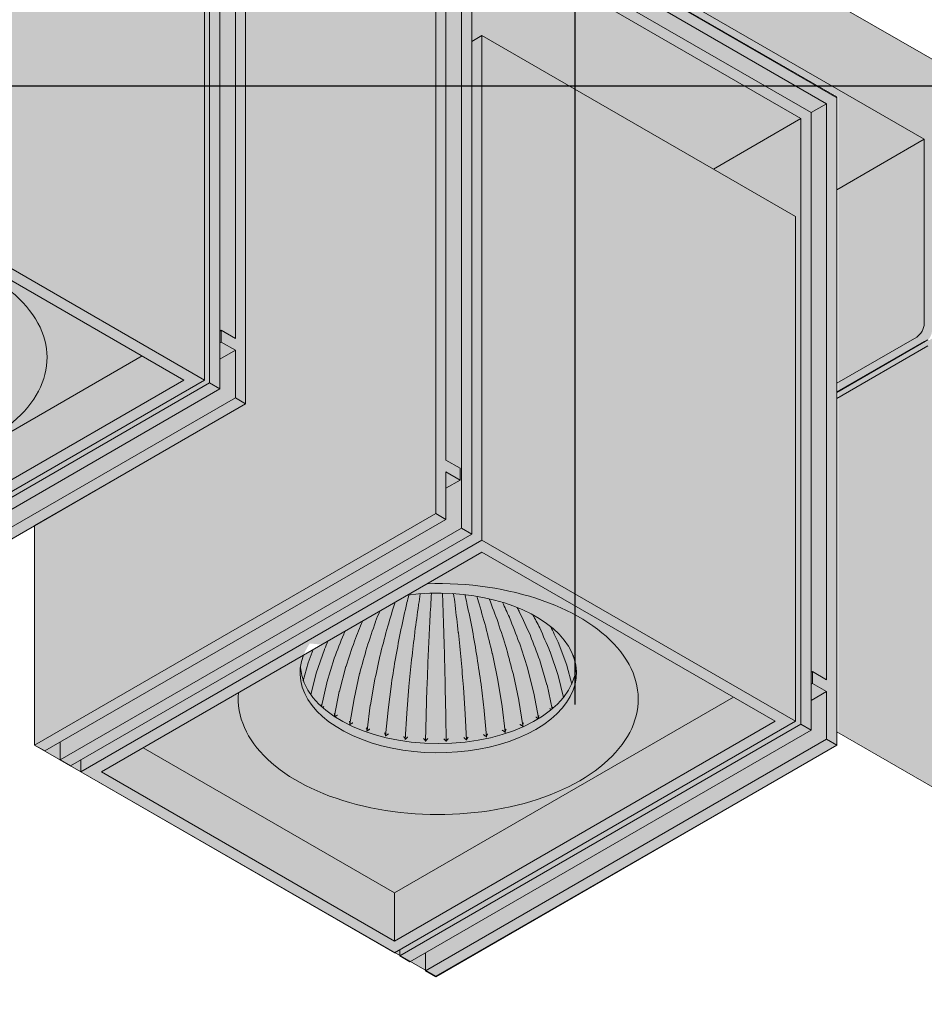
# Model space of a CAD drawing. Units: millimetres. Extents: x 15349 to 29349, y -22347 to -9347.
# Drawn here: x 28092 to 28216, y -19687 to -19551 of the extents above; entities that cross this region are included whole.
import ezdxf

# ---------------------------------------------------------------- set-up
doc = ezdxf.new("R2010")
doc.units = ezdxf.units.MM
doc.layers.add('Z-631_Modular', color=7, linetype='Continuous')

# ---------------------------------------------------------------- blocks, each defined once
blk = doc.blocks.new('Center_cross')
at = {"color": 1}
for p, q in [((0, 85), (0, -85)), ((85, 0), (-85, 0))]:
    blk.add_line(p, q, dxfattribs=at)
blk = doc.blocks.new('14246061     Rektor 2x LED 2700K medium Tre dim GI white struc - brushed alu_3D')
at = {"layer": 'Z-631_Modular'}
h = blk.add_hatch(color=256, dxfattribs=at)
h.set_gradient(color1=(192, 192, 192), tint=1, name='CYLINDER')
edge = h.paths.add_edge_path()
edge.add_line((-100.43, 90.43), (-155.93, 58.39))
edge.add_line((-155.93, 58.39), (-155.58, 46.96))
edge.add_line((-155.58, 46.96), (-154.52, 46.35))
edge.add_line((-154.52, 46.35), (-100.43, 77.58))
edge.add_line((-100.43, 77.58), (-45.28, 45.74))
edge.add_line((-45.28, 45.74), (-45.28, 15.64))
edge.add_line((-45.28, 15.64), (-19.15, 30.65))
edge.add_line((-19.15, 30.65), (36.21, -1.06))
edge.add_line((36.21, -1.06), (36.21, -41.72))
edge.add_line((36.21, -41.72), (48.04, -34.91))
edge.add_arc((46.98, -33.07), 2.12, 299.9454, 359.4764)
edge.add_line((49.1, -33.09), (49.37, -15.08))
edge.add_line((49.37, -15.08), (49.59, -15.21))
edge.add_line((49.59, -15.21), (50.01, -14.97))
edge.add_line((50.01, -14.97), (153.25, -74.42))
edge.add_line((153.25, -74.42), (153.25, -92.41))
edge.add_arc((150.42, -92.41), 2.83, -60.0001, 0, ccw=False)
edge.add_line((151.83, -94.86), (100.21, -124.58))
edge.add_arc((99.43, -123.23), 1.56, 281.0724, 299.936, ccw=False)
edge.add_arc((100.37, -124.61), 0.655, 193.1145, 293.2842)
edge.add_arc((101.38, -125.07), 0.762, 191.2702, 305.2442)
edge.add_line((101.82, -125.69), (153.75, -95.78))
edge.add_arc((152.71, -93.97), 2.09, 299.936, 360.192)
edge.add_line((154.8, -93.96), (155.93, -57.57))
edge.add_line((155.93, -57.57), (-100.43, 90.43))
h = blk.add_hatch(color=256, dxfattribs=at)
h.set_gradient(color1=(192, 192, 192), tint=1, name='CYLINDER')
h.paths.add_polyline_path([(-45.28, 45.85), (-100.43, 77.61), (-155.58, 45.85), (-155.58, -43.26), (-100.43, -75.02), (-45.28, -43.26)])
edge = h.paths.add_edge_path(flags=16)
edge.add_ellipse((-100.15, -33.36), major_axis=(-19, 0), ratio=0.575862, start_angle=183.9179, end_angle=282.6547, ccw=False)
edge.add_ellipse((-100.15, -32.14), major_axis=(18.97, 0), ratio=0.575862, start_angle=182.5112, end_angle=357.4888, ccw=False)
edge.add_ellipse((-100.15, -33.36), major_axis=(-19, 0), ratio=0.575862, start_angle=347.3453, end_angle=356.0821, ccw=False)
edge.add_line((-118.69, -30.97), (-104.31, -22.69))
h = blk.add_hatch(color=256, dxfattribs=at)
h.set_gradient(color1=(192, 192, 192), tint=1, name='CYLINDER')
h.paths.add_polyline_path([(36, -1.07), (-19.15, 30.69), (-45.28, 15.64), (-45.28, -43.26), (-74.31, -60.02), (-74.31, -90.19), (-19.15, -121.95), (36, -90.19)])
edge = h.paths.add_edge_path(flags=16)
edge.add_ellipse((-18.8, -80.27), major_axis=(-19, 0), ratio=0.57735, start_angle=543.9082, end_angle=642.9266, ccw=False)
edge.add_ellipse((-18.8, -79.04), major_axis=(18.97, 0), ratio=0.57735, start_angle=182.496, end_angle=357.504, ccw=False)
edge.add_ellipse((-18.8, -80.27), major_axis=(-19, 0), ratio=0.57735, start_angle=347.0734, end_angle=356.0918, ccw=False)
edge.add_line((-37.32, -77.81), (-23.05, -69.57))
h = blk.add_hatch(color=256, dxfattribs=at)
h.set_gradient(color1=(81, 81, 81), tint=1, name='CYLINDER')
h.paths.add_polyline_path([(99.21, -124.68, 0.32056), (100.21, -124.58), (151.83, -94.86, 0.268548), (153.25, -92.41), (153.25, -74.42), (50.01, -14.97), (49.37, -15.34), (49.3, -34.18), (36.21, -41.72), (36.21, -88.4)])
h = blk.add_hatch(color=256, dxfattribs=at)
h.set_gradient(color1=(243, 117, 27), color2=(49, 76, 252), tint=1, name='INVSPHERICAL')
edge = h.paths.add_edge_path()
edge.add_ellipse((-18.87, -79.06), major_axis=(18.97, 0), ratio=0.575862, start_angle=182.5112, end_angle=357.4888)
edge.add_ellipse((-18.87, -80.29), major_axis=(-19, 0), ratio=0.575862, start_angle=543.9179, end_angle=642.6547)
edge.add_line((-23.04, -69.61), (-37.41, -77.89))
edge.add_ellipse((-18.87, -80.29), major_axis=(-19, 0), ratio=0.575862, start_angle=347.3453, end_angle=356.0821)
at = {"layer": 'Z-631_Modular', "color": 252, "lineweight": 18, "true_color": 0x939598}
for p, q in [((-100.43, 90.43), (155.93, -57.57)), ((48.02, -6.9), (-100.43, 78.8)), ((-46.69, 44.92), (-46.69, -34.28)), ((-45.28, -43.26), (-45.28, 45.74)), ((-48.81, 43.69), (-48.81, -41.22)), ((-50.23, -40.4), (-50.23, 42.88)), ((-19.15, 30.65), (-19.15, -58.34)), ((36, -1.19), (-19.15, 30.65)), ((-50.93, -40), (-50.93, 29.41)), ((-17.74, -51), (-17.74, 28.2)), ((-17.74, 28.2), (34.59, -2.01)), ((-15.62, -60.38), (-15.62, 24.53)), ((-15.62, 24.53), (32.46, -3.23)), ((31.05, -4.05), (-14.2, 22.08)), ((-14.2, 22.08), (-14.2, -61.2)), ((-14.2, 6.57), (-12.79, 7.38)), ((-12.79, 7.38), (30.34, -17.52)), ((-12.79, -62.02), (-12.79, 7.38)), ((36, -90.19), (36, -1.19)), ((34.59, -2.01), (32.46, -3.23)), ((34.59, -2.01), (34.59, -81.21)), ((19.03, -10.99), (31.05, -4.05)), ((31.05, -87.33), (31.05, -4.05)), ((32.46, -3.23), (32.46, -88.15)), ((36, -13.84), (48.02, -6.9)), ((48.02, -32.26), (48.02, -6.9)), ((-94.07, -15.09), (-50.93, -40)), ((-94.07, -16.73), (-53.76, -40)), ((30.34, -86.92), (30.34, -17.52)), ((-48.63, -33.16), (-48.81, -33.26)), ((-46.69, -34.28), (-48.63, -33.16)), ((-48.63, -33.16), (-48.63, -34.79)), ((-48.63, -34.79), (-48.81, -34.89)), ((-48.63, -34.79), (-46.69, -35.91)), ((36, -40.43), (46.98, -34.09)), ((36, -41.71), (48.51, -34.49)), ((36, -41.64), (48.03, -34.7)), ((-46.69, -35.91), (-48.81, -37.14)), ((-46.69, -35.91), (-46.69, -42.45)), ((-59.49, -36.69), (-106.09, -63.59)), ((-53.76, -40), (-106.09, -70.21)), ((-50.93, -40), (-106.09, -71.84)), ((-105.38, -72.25), (-50.23, -40.4)), ((-48.81, -41.22), (-50.23, -40.4)), ((-103.97, -73.06), (-48.81, -41.22)), ((-46.69, -42.45), (-101.84, -74.29)), ((-45.28, -43.26), (-100.43, -75.11)), ((-46.69, -42.45), (-45.28, -43.26)), ((-15.8, -52.12), (-17.74, -51)), ((-17.74, -59.16), (-17.74, -52.63)), ((-17.74, -52.63), (-15.8, -53.75)), ((-15.8, -53.75), (-15.8, -52.12)), ((-15.8, -53.75), (-17.74, -54.87)), ((-19.15, -58.34), (-74.31, -90.19)), ((-17.74, -59.16), (-72.89, -91)), ((-19.15, -58.34), (-17.74, -59.16)), ((-74.31, -60.02), (-74.31, -90.19)), ((-70.77, -92.23), (-15.62, -60.38)), ((-14.2, -61.2), (-15.62, -60.38)), ((-69.36, -93.04), (-14.2, -61.2)), ((-67.94, -93.86), (-12.79, -62.02)), ((-12.79, -62.02), (30.34, -86.92)), ((-65.12, -93.86), (-12.79, -63.65)), ((-12.79, -63.65), (27.52, -86.92)), ((32.64, -80.08), (32.46, -80.18)), ((34.59, -81.21), (32.64, -80.08)), ((32.64, -80.08), (32.64, -81.72)), ((32.64, -81.72), (32.46, -81.82)), ((32.64, -81.72), (34.59, -82.84)), ((21.78, -83.61), (-24.81, -110.51)), ((34.59, -82.84), (32.46, -84.06)), ((34.59, -82.84), (34.59, -89.37)), ((27.52, -86.92), (-24.81, -117.13)), ((30.34, -86.92), (-24.81, -118.76)), ((-24.1, -119.17), (31.05, -87.33)), ((32.46, -88.15), (31.05, -87.33)), ((-22.69, -119.99), (32.46, -88.15)), ((-74.31, -90.19), (-72.89, -91)), ((-70.77, -92.23), (-70.77, -89.78)), ((-24.81, -110.51), (-59.39, -90.55)), ((34.59, -89.37), (-20.57, -121.21)), ((36, -90.19), (-19.15, -122.03)), ((34.59, -89.37), (36, -90.19)), ((-69.36, -93.04), (-70.77, -92.23)), ((-67.94, -93.86), (-67.94, -92.23)), ((-24.81, -118.76), (-67.94, -93.86)), ((-24.81, -117.13), (-65.12, -93.86)), ((-24.81, -117.13), (-24.81, -110.51)), ((-24.1, -119.17), (-24.1, -118.36)), ((-20.57, -118.76), (-20.57, -121.21)), ((-22.69, -119.99), (-24.1, -119.17)), ((-20.57, -121.21), (-19.15, -122.03))]:
    blk.add_line(p, q, dxfattribs=at)
at = {"layer": 'Z-631_Modular', "lineweight": 18}
for p, q in [((36, -42.53), (48.51, -35.3)), ((-35.99, -77.05), (-36.69, -78.88)), ((-34.46, -77.05), (-35.58, -80.29)), ((-1.14, -79.21), (-2.32, -76.05)), ((-33.12, -78.28), (-34.14, -81.6)), ((-2.33, -80.6), (-3.43, -77.35)), ((0.1, -79.15), (-0.27, -77.83)), ((-36.69, -78.9), (-37.35, -81.34)), ((-31.49, -79.38), (-32.39, -82.78)), ((-5.66, -83.03), (-6.53, -79.61)), ((-3.85, -81.89), (-4.84, -78.54)), ((-0.45, -81.82), (-1.13, -79.24)), ((-35.59, -80.32), (-36.31, -83.26)), ((-29.61, -80.34), (-30.38, -83.81)), ((-27.51, -81.14), (-28.13, -84.66)), ((-7.73, -84.02), (-8.46, -80.54)), ((-1.59, -83.65), (-2.32, -80.63)), ((-34.14, -81.63), (-34.86, -84.87)), ((-25.24, -81.76), (-25.7, -85.33)), ((-22.84, -82.19), (-23.12, -85.79)), ((-20.35, -82.43), (-20.46, -86.04)), ((-17.77, -86.07), (-17.83, -82.45)), ((-15.09, -85.87), (-15.34, -82.26)), ((-12.49, -85.45), (-12.91, -81.88)), ((-10.02, -84.83), (-10.6, -81.3)), ((-3.13, -85.21), (-3.84, -81.92)), ((-32.4, -82.81), (-33.05, -86.17)), ((-30.38, -83.84), (-30.94, -87.27)), ((-5.02, -86.44), (-5.65, -83.07)), ((-28.14, -84.7), (-28.59, -88.18)), ((-9.59, -88.37), (-10.02, -84.88)), ((-7.19, -87.5), (-7.72, -84.06)), ((-25.7, -85.37), (-26.04, -88.9)), ((-23.13, -85.84), (-23.34, -89.4)), ((-20.46, -86.1), (-20.55, -89.67)), ((-17.71, -89.7), (-17.76, -86.12)), ((-14.91, -89.48), (-15.09, -85.92)), ((-12.18, -89.03), (-12.49, -85.5)), ((99.13, -124.81), (36, -88.36))]:
    blk.add_line(p, q, dxfattribs=at)
at = {"layer": 'Z-631_Modular', "color": 252, "lineweight": 18, "true_color": 0x939598}
blk.add_lwpolyline([(36, -1.07), (-19.15, 30.69), (-45.28, 15.64), (-45.28, -43.26), (-74.31, -60.02), (-74.31, -90.19), (-19.15, -121.95), (36, -90.19), (36, -1.07)], close=True, dxfattribs=at)
for centre, major_axis, ratio, start_param, end_param in [((-100.08, -36.93), (27.5, 0), 0.57735, 3.085774, 7.9098), ((46.96, -32.85), (0.73, 1.31), 0.587337, 3.917954, 5.471297), ((-18.8, -83.86), (27.5, 0), 0.57735, 3.085774, 7.9098), ((-18.8, -80.27), (-19, 0), 0.57735, 6.057574, 11.221186)]:
    blk.add_ellipse(centre, major_axis=major_axis, ratio=ratio, start_param=start_param, end_param=end_param, dxfattribs=at)
at = {"layer": 'Z-631_Modular', "lineweight": 18}
blk.add_ellipse((-18.8, -79.04), major_axis=(18.97, 0), ratio=0.57735, start_param=3.185157, end_param=6.239621, dxfattribs=at)
for points in [[(-22.84, -69.55), (-22.93, -69.9), (-23.02, -70.25), (-23.11, -70.6)], [(-21.27, -69.39), (-21.35, -69.89), (-21.42, -70.38), (-21.5, -70.88)], [(-19.74, -69.31), (-19.77, -69.88), (-19.81, -70.45), (-19.84, -71.03)], [(-18.15, -71.04), (-18.18, -70.46), (-18.2, -69.88), (-18.22, -69.3)], [(-16.48, -70.92), (-16.55, -70.4), (-16.62, -69.88), (-16.69, -69.36)], [(-14.86, -70.68), (-14.95, -70.28), (-15.04, -69.89), (-15.13, -69.5)], [(-13.32, -70.3), (-13.38, -70.11), (-13.44, -69.92), (-13.5, -69.73)], [(-13.31, -70.34), (-13.31, -70.32), (-13.32, -70.31), (-13.32, -70.3)], [(-12.27, -73.94), (-12.62, -72.74), (-12.96, -71.54), (-13.31, -70.34)], [(-10.57, -73.35), (-10.97, -72.26), (-11.38, -71.16), (-11.79, -70.07)], [(-24.74, -70.55), (-25.07, -71.64), (-25.41, -72.73), (-25.74, -73.82)], [(-23.12, -70.64), (-23.39, -71.86), (-23.66, -73.08), (-23.93, -74.31)], [(-23.11, -70.6), (-23.11, -70.61), (-23.11, -70.63), (-23.12, -70.64)], [(-21.51, -70.93), (-21.68, -72.16), (-21.85, -73.4), (-22.02, -74.64)], [(-21.5, -70.88), (-21.5, -70.89), (-21.51, -70.91), (-21.51, -70.93)], [(-19.84, -71.08), (-19.91, -72.32), (-19.97, -73.57), (-20.04, -74.82)], [(-19.84, -71.03), (-19.84, -71.04), (-19.84, -71.06), (-19.84, -71.08)], [(-18.15, -71.09), (-18.15, -71.07), (-18.15, -71.06), (-18.15, -71.04)], [(-18.03, -74.84), (-18.07, -73.59), (-18.11, -72.34), (-18.15, -71.09)], [(-16.48, -70.92), (-16.48, -70.92), (-16.48, -70.92), (-16.48, -70.92)], [(-16.48, -70.97), (-16.48, -70.96), (-16.48, -70.94), (-16.48, -70.92)], [(-16.04, -74.7), (-16.19, -73.46), (-16.33, -72.21), (-16.48, -70.97)], [(-14.85, -70.72), (-14.86, -70.71), (-14.86, -70.69), (-14.86, -70.68)], [(-14.11, -74.4), (-14.36, -73.17), (-14.6, -71.95), (-14.85, -70.72)], [(-9.02, -72.62), (-9.34, -71.93), (-9.65, -71.24), (-9.97, -70.55)], [(-7.68, -71.77), (-7.77, -71.6), (-7.86, -71.43), (-7.96, -71.26)], [(-26.85, -71.77), (-27.04, -72.24), (-27.22, -72.72), (-27.41, -73.19)], [(-9.01, -72.66), (-9.01, -72.64), (-9.02, -72.63), (-9.02, -72.62)], [(-9.01, -72.66), (-9.01, -72.66), (-9.01, -72.66), (-9.01, -72.66)], [(-7.67, -76.09), (-8.11, -74.95), (-8.56, -73.8), (-9.01, -72.66)], [(-7.66, -71.81), (-7.67, -71.79), (-7.67, -71.78), (-7.68, -71.77)], [(-7.66, -71.81), (-7.66, -71.81), (-7.66, -71.81), (-7.66, -71.81)], [(-6.13, -75.13), (-6.64, -74.02), (-7.15, -72.91), (-7.66, -71.81)], [(-4.85, -74.05), (-5.16, -73.46), (-5.47, -72.87), (-5.79, -72.27)], [(-29.19, -73.12), (-29.56, -74.04), (-29.94, -74.96), (-30.31, -75.88)], [(-27.43, -73.23), (-27.82, -74.4), (-28.21, -75.57), (-28.61, -76.75)], [(-27.41, -73.19), (-27.42, -73.2), (-27.42, -73.22), (-27.43, -73.23)], [(-27.43, -73.23), (-27.43, -73.23), (-27.43, -73.23), (-27.43, -73.23)], [(-25.75, -73.86), (-26.07, -75.06), (-26.39, -76.26), (-26.7, -77.46)], [(-25.74, -73.82), (-25.74, -73.83), (-25.75, -73.85), (-25.75, -73.86)], [(-23.94, -74.36), (-24.17, -75.58), (-24.41, -76.8), (-24.64, -78.02)], [(-23.93, -74.31), (-23.93, -74.32), (-23.94, -74.34), (-23.94, -74.36)], [(-14.11, -74.4), (-14.11, -74.4), (-14.11, -74.4), (-14.11, -74.4)], [(-14.1, -74.45), (-14.1, -74.43), (-14.1, -74.41), (-14.11, -74.4)], [(-13.46, -78.13), (-13.67, -76.9), (-13.88, -75.68), (-14.1, -74.45)], [(-12.26, -73.99), (-12.26, -73.98), (-12.27, -73.96), (-12.27, -73.94)], [(-11.37, -77.61), (-11.66, -76.4), (-11.96, -75.2), (-12.26, -73.99)], [(-10.55, -73.39), (-10.55, -73.38), (-10.56, -73.36), (-10.57, -73.35)], [(-9.42, -76.93), (-9.8, -75.75), (-10.17, -74.57), (-10.55, -73.39)], [(-4.85, -74.05), (-4.85, -74.05), (-4.85, -74.05), (-4.85, -74.05)], [(-4.84, -74.08), (-4.84, -74.07), (-4.85, -74.06), (-4.85, -74.05)], [(-3.44, -77.32), (-3.9, -76.24), (-4.37, -75.16), (-4.84, -74.08)], [(-2.33, -76.02), (-2.67, -75.31), (-3.02, -74.59), (-3.36, -73.87)], [(-31.8, -74.92), (-32.24, -76.03), (-32.67, -77.13), (-33.1, -78.24)], [(-31.79, -74.88), (-31.8, -74.9), (-31.8, -74.91), (-31.8, -74.92)], [(-31.62, -74.52), (-31.67, -74.64), (-31.73, -74.76), (-31.79, -74.88)], [(-22.02, -74.7), (-22.17, -75.93), (-22.32, -77.17), (-22.46, -78.41)], [(-22.02, -74.64), (-22.02, -74.66), (-22.02, -74.68), (-22.02, -74.7)], [(-20.04, -74.88), (-20.1, -76.12), (-20.15, -77.37), (-20.21, -78.62)], [(-20.04, -74.82), (-20.04, -74.84), (-20.04, -74.86), (-20.04, -74.88)], [(-18.03, -74.9), (-18.03, -74.88), (-18.03, -74.86), (-18.03, -74.84)], [(-17.92, -78.64), (-17.96, -77.39), (-17.99, -76.15), (-18.03, -74.9)], [(-16.04, -74.7), (-16.04, -74.7), (-16.04, -74.7), (-16.04, -74.7)], [(-16.03, -74.75), (-16.04, -74.73), (-16.04, -74.72), (-16.04, -74.7)], [(-15.66, -78.47), (-15.78, -77.23), (-15.91, -75.99), (-16.03, -74.75)], [(-6.12, -75.16), (-6.12, -75.15), (-6.13, -75.14), (-6.13, -75.13)], [(-4.85, -78.51), (-5.27, -77.39), (-5.7, -76.28), (-6.12, -75.16)], [(-34.45, -77.02), (-34.45, -77.03), (-34.46, -77.04), (-34.46, -77.05)], [(-33.93, -75.86), (-34.1, -76.25), (-34.28, -76.63), (-34.45, -77.02)], [(-34.45, -77.02), (-34.45, -77.02), (-34.45, -77.02), (-34.45, -77.02)], [(-30.33, -75.92), (-30.71, -77.06), (-31.09, -78.2), (-31.48, -79.34)], [(-30.31, -75.88), (-30.32, -75.89), (-30.32, -75.91), (-30.33, -75.92)], [(-30.33, -75.92), (-30.33, -75.92), (-30.33, -75.92), (-30.33, -75.92)], [(-28.62, -76.79), (-28.94, -77.96), (-29.27, -79.13), (-29.6, -80.3)], [(-28.61, -76.75), (-28.61, -76.76), (-28.61, -76.77), (-28.62, -76.79)], [(-28.62, -76.79), (-28.62, -76.79), (-28.62, -76.79), (-28.62, -76.79)], [(-9.41, -76.97), (-9.41, -76.96), (-9.42, -76.94), (-9.42, -76.93)], [(-9.41, -76.97), (-9.41, -76.97), (-9.41, -76.97), (-9.41, -76.97)], [(-8.47, -80.5), (-8.79, -79.32), (-9.1, -78.15), (-9.41, -76.97)], [(-7.65, -76.13), (-7.66, -76.12), (-7.66, -76.11), (-7.67, -76.09)], [(-7.65, -76.13), (-7.65, -76.13), (-7.65, -76.13), (-7.65, -76.13)], [(-6.54, -79.58), (-6.91, -78.43), (-7.28, -77.28), (-7.65, -76.13)], [(-2.33, -76.02), (-2.33, -76.02), (-2.33, -76.02), (-2.33, -76.02)], [(-2.32, -76.05), (-2.32, -76.04), (-2.33, -76.03), (-2.33, -76.02)], [(-33.1, -78.24), (-33.11, -78.25), (-33.11, -78.27), (-33.12, -78.28)], [(-26.71, -77.51), (-26.98, -78.7), (-27.24, -79.9), (-27.5, -81.09)], [(-26.7, -77.46), (-26.71, -77.48), (-26.71, -77.5), (-26.71, -77.51)], [(-24.65, -78.07), (-24.85, -79.29), (-25.04, -80.5), (-25.23, -81.71)], [(-24.64, -78.02), (-24.65, -78.04), (-24.65, -78.06), (-24.65, -78.07)], [(-22.47, -78.46), (-22.59, -79.69), (-22.71, -80.91), (-22.83, -82.14)], [(-22.46, -78.41), (-22.47, -78.43), (-22.47, -78.45), (-22.47, -78.46)], [(-15.65, -78.53), (-15.65, -78.51), (-15.66, -78.49), (-15.66, -78.47)], [(-13.45, -78.18), (-13.45, -78.16), (-13.45, -78.15), (-13.46, -78.13)], [(-12.92, -81.83), (-13.09, -80.61), (-13.27, -79.4), (-13.45, -78.18)], [(-11.35, -77.66), (-11.36, -77.64), (-11.36, -77.63), (-11.37, -77.61)], [(-10.61, -81.25), (-10.86, -80.05), (-11.11, -78.86), (-11.35, -77.66)], [(-4.84, -78.54), (-4.84, -78.53), (-4.85, -78.52), (-4.85, -78.51)], [(-3.44, -77.32), (-3.44, -77.32), (-3.44, -77.32), (-3.44, -77.32)], [(-3.43, -77.35), (-3.43, -77.34), (-3.43, -77.33), (-3.44, -77.32)], [(-36.69, -78.88), (-36.69, -78.88), (-36.69, -78.88), (-36.69, -78.88)], [(-36.69, -78.88), (-36.69, -78.88), (-36.69, -78.89), (-36.69, -78.9)], [(-31.48, -79.34), (-31.48, -79.35), (-31.48, -79.37), (-31.49, -79.38)], [(-31.49, -79.38), (-31.49, -79.38), (-31.49, -79.38), (-31.49, -79.38)], [(-20.21, -78.68), (-20.26, -79.91), (-20.3, -81.14), (-20.35, -82.37)], [(-20.21, -78.62), (-20.21, -78.64), (-20.21, -78.66), (-20.21, -78.68)], [(-17.92, -78.7), (-17.92, -78.68), (-17.92, -78.66), (-17.92, -78.64)], [(-17.83, -82.39), (-17.86, -81.16), (-17.89, -79.93), (-17.92, -78.7)], [(-15.34, -82.21), (-15.44, -80.98), (-15.55, -79.76), (-15.65, -78.53)], [(-6.53, -79.61), (-6.53, -79.6), (-6.54, -79.59), (-6.54, -79.58)], [(-6.53, -79.61), (-6.53, -79.61), (-6.53, -79.61), (-6.53, -79.61)], [(-1.14, -79.21), (-1.14, -79.21), (-1.14, -79.21), (-1.14, -79.21)], [(-1.13, -79.24), (-1.14, -79.23), (-1.14, -79.22), (-1.14, -79.21)], [(-35.58, -80.29), (-35.58, -80.3), (-35.58, -80.31), (-35.59, -80.32)], [(-35.58, -80.29), (-35.58, -80.29), (-35.58, -80.29), (-35.58, -80.29)], [(-29.6, -80.3), (-29.6, -80.31), (-29.6, -80.32), (-29.61, -80.34)], [(-29.61, -80.34), (-29.61, -80.34), (-29.61, -80.34), (-29.61, -80.34)], [(-27.5, -81.09), (-27.51, -81.11), (-27.51, -81.12), (-27.51, -81.14)], [(-8.46, -80.54), (-8.47, -80.53), (-8.47, -80.51), (-8.47, -80.5)], [(-8.46, -80.54), (-8.46, -80.54), (-8.46, -80.54), (-8.46, -80.54)], [(-2.33, -80.6), (-2.33, -80.6), (-2.33, -80.6), (-2.33, -80.6)], [(-2.32, -80.63), (-2.32, -80.62), (-2.33, -80.61), (-2.33, -80.6)], [(-34.14, -81.6), (-34.14, -81.61), (-34.14, -81.62), (-34.14, -81.63)], [(-25.23, -81.71), (-25.24, -81.73), (-25.24, -81.74), (-25.24, -81.76)], [(-22.83, -82.14), (-22.84, -82.16), (-22.84, -82.17), (-22.84, -82.19)], [(-20.35, -82.37), (-20.35, -82.39), (-20.35, -82.41), (-20.35, -82.43)], [(-17.83, -82.45), (-17.83, -82.43), (-17.83, -82.41), (-17.83, -82.39)], [(-15.34, -82.26), (-15.34, -82.25), (-15.34, -82.23), (-15.34, -82.21)], [(-12.91, -81.88), (-12.91, -81.86), (-12.91, -81.84), (-12.92, -81.83)], [(-10.6, -81.3), (-10.61, -81.28), (-10.61, -81.27), (-10.61, -81.25)], [(-3.84, -81.92), (-3.84, -81.91), (-3.84, -81.9), (-3.85, -81.89)], [(-32.39, -82.78), (-32.39, -82.79), (-32.4, -82.8), (-32.4, -82.81)], [(-30.38, -83.81), (-30.38, -83.82), (-30.38, -83.83), (-30.38, -83.84)], [(-30.38, -83.84), (-30.38, -83.84), (-30.38, -83.84), (-30.38, -83.84)], [(-5.65, -83.07), (-5.65, -83.06), (-5.65, -83.04), (-5.66, -83.03)], [(-5.65, -83.07), (-5.65, -83.07), (-5.65, -83.07), (-5.65, -83.07)], [(-28.13, -84.66), (-28.13, -84.68), (-28.13, -84.69), (-28.14, -84.7)], [(-10.02, -84.88), (-10.02, -84.86), (-10.02, -84.85), (-10.02, -84.83)], [(-7.72, -84.06), (-7.72, -84.05), (-7.73, -84.03), (-7.73, -84.02)], [(-25.7, -85.33), (-25.7, -85.34), (-25.7, -85.36), (-25.7, -85.37)], [(-23.12, -85.79), (-23.13, -85.81), (-23.13, -85.82), (-23.13, -85.84)], [(-20.46, -86.04), (-20.46, -86.06), (-20.46, -86.08), (-20.46, -86.1)], [(-17.76, -86.12), (-17.76, -86.11), (-17.76, -86.09), (-17.77, -86.07)], [(-15.09, -85.92), (-15.09, -85.9), (-15.09, -85.88), (-15.09, -85.87)], [(-12.49, -85.5), (-12.49, -85.49), (-12.49, -85.47), (-12.49, -85.45)], [(-4.99, -86.54), (-4.99, -86.54), (-4.98, -86.54), (-4.98, -86.55)], [(-4.97, -86.54), (-4.97, -86.54), (-4.97, -86.54), (-4.98, -86.53)]]:
    blk.add_open_spline(points, degree=3, dxfattribs=at)
for points, knots in [([(-1.85, -83.88), (-1.85, -83.88), (-1.85, -83.88), (-1.83, -83.89), (-1.82, -83.9), (-1.8, -83.91)], [-0.049483326, -0.049483326, -0.049483326, -0.049483326, -0.049175796, -0.049175796, -0.041097603, -0.041097603, -0.041097603, -0.041097603]), ([(-1.54, -83.59), (-1.54, -83.59), (-1.54, -83.59), (-1.54, -83.59), (-1.55, -83.6), (-1.55, -83.6)], [-0.0003096686, -0.0003096686, -0.0003096686, -0.0003096686, 0, 0, 0.0006360848, 0.0006360848, 0.0006360848, 0.0006360848]), ([(-34.89, -84.62), (-34.89, -84.62), (-34.89, -84.62), (-34.88, -84.66), (-34.87, -84.7), (-34.86, -84.78), (-34.86, -84.82), (-34.86, -84.86), (-34.87, -84.87), (-34.87, -84.87)], [-0.04948335, -0.04948335, -0.04948335, -0.04948335, -0.04917583, -0.04917583, -0.03663929, -0.03663929, -0.02473815, -0.02473815, -0.02326455, -0.02326455, -0.02326455, -0.02326455]), ([(-34.53, -84.89), (-34.53, -84.89), (-34.53, -84.89), (-34.56, -84.91), (-34.59, -84.92), (-34.65, -84.95), (-34.68, -84.96), (-34.72, -84.98), (-34.73, -84.98), (-34.74, -84.98)], [-0.00030966, -0.00030966, -0.00030966, -0.00030966, 0, 0, 0.01262376, 0.01262376, 0.02460769, 0.02460769, 0.02789438, 0.02789438, 0.02789438, 0.02789438]), ([(-3.47, -85.18), (-3.47, -85.19), (-3.47, -85.19), (-3.45, -85.2), (-3.42, -85.21), (-3.36, -85.24), (-3.33, -85.25), (-3.27, -85.28), (-3.25, -85.29), (-3.22, -85.3)], [-0.04948333, -0.04948333, -0.04948333, -0.04948333, -0.0491758, -0.0491758, -0.03663922, -0.03663922, -0.02473814, -0.02473814, -0.01676391, -0.01676391, -0.01676391, -0.01676391]), ([(-3.1, -84.92), (-3.1, -84.92), (-3.1, -84.92), (-3.12, -84.96), (-3.12, -85), (-3.14, -85.08), (-3.14, -85.12), (-3.13, -85.18), (-3.13, -85.2), (-3.13, -85.22)], [-0.00030967, -0.00030967, -0.00030967, -0.00030967, 0, 0, 0.01262378, 0.01262378, 0.02460765, 0.02460765, 0.03143243, 0.03143243, 0.03143243, 0.03143243]), ([(-33.09, -85.85), (-33.09, -85.85), (-33.09, -85.85), (-33.08, -85.89), (-33.06, -85.93), (-33.05, -86.01), (-33.04, -86.04), (-33.04, -86.12), (-33.04, -86.16), (-33.06, -86.21), (-33.06, -86.22), (-33.08, -86.24), (-33.08, -86.25), (-33.08, -86.25)], [-0.04948333, -0.04948333, -0.04948333, -0.04948333, -0.04917581, -0.04917581, -0.03663924, -0.03663924, -0.02473814, -0.02473814, -0.01166028, -0.01166028, -0.00567258, -0.00567258, -0.00297355, -0.00297355, -0.00297355, -0.00297355]), ([(-32.67, -86.09), (-32.68, -86.09), (-32.68, -86.09), (-32.7, -86.1), (-32.73, -86.12), (-32.79, -86.15), (-32.83, -86.17), (-32.9, -86.2), (-32.94, -86.22), (-33, -86.24), (-33.02, -86.25), (-33.04, -86.26), (-33.05, -86.26), (-33.06, -86.27)], [-0.00030967, -0.00030967, -0.00030967, -0.00030967, 0, 0, 0.01262378, 0.01262378, 0.02460766, 0.02460766, 0.03777643, 0.03777643, 0.04380576, 0.04380576, 0.04674114, 0.04674114, 0.04674114, 0.04674114]), ([(-5.4, -86.34), (-5.4, -86.34), (-5.4, -86.35), (-5.37, -86.36), (-5.34, -86.38), (-5.28, -86.41), (-5.24, -86.43), (-5.17, -86.46), (-5.13, -86.48), (-5.08, -86.51), (-5.06, -86.51), (-5.02, -86.53), (-5.01, -86.53), (-4.99, -86.54)], [-0.04948334, -0.04948334, -0.04948334, -0.04948334, -0.04917581, -0.04917581, -0.03663925, -0.03663925, -0.02473815, -0.02473815, -0.01166029, -0.01166029, -0.00567258, -0.00567258, -0.00002797, -0.00002797, -0.00002797, -0.00002797]), ([(-4.97, -86.11), (-4.97, -86.11), (-4.97, -86.11), (-4.98, -86.15), (-5, -86.19), (-5.02, -86.27), (-5.02, -86.31), (-5.03, -86.38), (-5.03, -86.42), (-5.01, -86.47), (-5.01, -86.49), (-4.99, -86.51), (-4.99, -86.52), (-4.98, -86.53)], [-0.00030967, -0.00030967, -0.00030967, -0.00030967, 0, 0, 0.01262377, 0.01262377, 0.02460767, 0.02460767, 0.03777644, 0.03777644, 0.04380577, 0.04380577, 0.04948962, 0.04948962, 0.04948962, 0.04948962]), ([(-31.02, -86.92), (-31.02, -86.92), (-31.02, -86.92), (-31, -86.96), (-30.98, -87), (-30.96, -87.07), (-30.95, -87.11), (-30.93, -87.19), (-30.93, -87.22), (-30.94, -87.27), (-30.94, -87.29), (-30.95, -87.32), (-30.96, -87.33), (-30.97, -87.34)], [-0.04948333, -0.04948333, -0.04948333, -0.04948333, -0.0491758, -0.0491758, -0.03663922, -0.03663922, -0.02473814, -0.02473814, -0.01166028, -0.01166028, -0.00567258, -0.00567258, -0.00002801, -0.00002801, -0.00002801, -0.00002801]), ([(-30.97, -87.34), (-30.97, -87.34), (-30.98, -87.35), (-30.99, -87.36), (-30.99, -87.37), (-31, -87.37)], [-0.00739594, -0.00739594, -0.00739594, -0.00739594, -0.003695489, -0.003695489, 0, 0, 0, 0]), ([(-31, -87.37), (-30.99, -87.37), (-30.99, -87.36), (-30.97, -87.35), (-30.96, -87.35), (-30.95, -87.34)], [-0.007414277, -0.007414277, -0.007414277, -0.007414277, -0.003718815, -0.003718815, -0.000018389, -0.000018389, -0.000018389, -0.000018389]), ([(-30.55, -87.12), (-30.55, -87.12), (-30.55, -87.12), (-30.58, -87.14), (-30.61, -87.16), (-30.67, -87.2), (-30.7, -87.21), (-30.78, -87.25), (-30.82, -87.27), (-30.87, -87.3), (-30.89, -87.31), (-30.92, -87.33), (-30.94, -87.34), (-30.95, -87.34)], [-0.00030967, -0.00030967, -0.00030967, -0.00030967, 0, 0, 0.01262379, 0.01262379, 0.02460765, 0.02460765, 0.03777642, 0.03777642, 0.04380575, 0.04380575, 0.04948955, 0.04948955, 0.04948955, 0.04948955]), ([(-28.71, -87.81), (-28.71, -87.81), (-28.7, -87.81), (-28.68, -87.85), (-28.66, -87.89), (-28.63, -87.96), (-28.61, -88), (-28.59, -88.07), (-28.58, -88.11), (-28.58, -88.16), (-28.58, -88.17), (-28.59, -88.2), (-28.59, -88.21), (-28.6, -88.22)], [-0.04948333, -0.04948333, -0.04948333, -0.04948333, -0.0491758, -0.0491758, -0.03663922, -0.03663922, -0.02473814, -0.02473814, -0.01166028, -0.01166028, -0.00567258, -0.00567258, -0.000028, -0.000028, -0.000028, -0.000028]), ([(-28.19, -87.98), (-28.19, -87.98), (-28.19, -87.98), (-28.22, -88), (-28.25, -88.02), (-28.32, -88.06), (-28.35, -88.08), (-28.42, -88.13), (-28.46, -88.15), (-28.51, -88.18), (-28.52, -88.19), (-28.55, -88.21), (-28.57, -88.22), (-28.58, -88.23)], [-0.00030967, -0.00030967, -0.00030967, -0.00030967, 0, 0, 0.01262378, 0.01262378, 0.02460765, 0.02460765, 0.03777642, 0.03777642, 0.04380575, 0.04380575, 0.04948956, 0.04948956, 0.04948956, 0.04948956]), ([(-9.46, -87.99), (-9.46, -87.99), (-9.46, -87.99), (-9.49, -88.03), (-9.51, -88.07), (-9.54, -88.14), (-9.56, -88.18), (-9.58, -88.25), (-9.59, -88.29), (-9.6, -88.34), (-9.6, -88.35), (-9.59, -88.38), (-9.59, -88.39), (-9.59, -88.4)], [-0.00030966, -0.00030966, -0.00030966, -0.00030966, 0, 0, 0.01262372, 0.01262372, 0.02460774, 0.02460774, 0.03777653, 0.03777653, 0.04380588, 0.04380588, 0.04948993, 0.04948993, 0.04948993, 0.04948993]), ([(-7.59, -87.34), (-7.58, -87.34), (-7.58, -87.34), (-7.55, -87.36), (-7.52, -87.38), (-7.46, -87.41), (-7.43, -87.43), (-7.35, -87.47), (-7.32, -87.5), (-7.26, -87.53), (-7.24, -87.53), (-7.21, -87.55), (-7.2, -87.56), (-7.18, -87.57)], [-0.04948336, -0.04948336, -0.04948336, -0.04948336, -0.04917584, -0.04917584, -0.0366393, -0.0366393, -0.02473815, -0.02473815, -0.01166029, -0.01166029, -0.00567258, -0.00567258, -0.0000279, -0.0000279, -0.0000279, -0.0000279]), ([(-7.1, -87.14), (-7.1, -87.14), (-7.1, -87.14), (-7.12, -87.18), (-7.14, -87.22), (-7.17, -87.3), (-7.18, -87.33), (-7.19, -87.41), (-7.2, -87.45), (-7.19, -87.5), (-7.19, -87.51), (-7.18, -87.54), (-7.17, -87.55), (-7.17, -87.56)], [-0.00030966, -0.00030966, -0.00030966, -0.00030966, 0, 0, 0.01262375, 0.01262375, 0.02460769, 0.02460769, 0.03777648, 0.03777648, 0.04380581, 0.04380581, 0.04948974, 0.04948974, 0.04948974, 0.04948974]), ([(-7.18, -87.57), (-7.17, -87.57), (-7.16, -87.58), (-7.15, -87.59), (-7.14, -87.59), (-7.13, -87.6)], [-0.007395928, -0.007395928, -0.007395928, -0.007395928, -0.00369549, -0.00369549, 0, 0, 0, 0]), ([(-7.13, -87.6), (-7.14, -87.59), (-7.15, -87.59), (-7.16, -87.57), (-7.16, -87.57), (-7.17, -87.56)], [-0.00741422, -0.00741422, -0.00741422, -0.00741422, -0.003718757, -0.003718757, -0.000018344, -0.000018344, -0.000018344, -0.000018344]), ([(-28.6, -88.22), (-28.6, -88.23), (-28.6, -88.24), (-28.61, -88.25), (-28.62, -88.26), (-28.62, -88.26)], [-0.00739594, -0.00739594, -0.00739594, -0.00739594, -0.003695489, -0.003695489, 0, 0, 0, 0]), ([(-28.62, -88.26), (-28.62, -88.26), (-28.61, -88.25), (-28.6, -88.24), (-28.59, -88.23), (-28.58, -88.23)], [-0.007414275, -0.007414275, -0.007414275, -0.007414275, -0.003718813, -0.003718813, -0.000018388, -0.000018388, -0.000018388, -0.000018388]), ([(-26.2, -88.51), (-26.2, -88.51), (-26.2, -88.51), (-26.17, -88.55), (-26.15, -88.58), (-26.11, -88.65), (-26.09, -88.69), (-26.06, -88.76), (-26.05, -88.8), (-26.04, -88.85), (-26.04, -88.86), (-26.03, -88.89), (-26.04, -88.9), (-26.04, -88.91)], [-0.04948334, -0.04948334, -0.04948334, -0.04948334, -0.04917581, -0.04917581, -0.03663925, -0.03663925, -0.02473815, -0.02473815, -0.01166029, -0.01166029, -0.00567258, -0.00567258, -0.00002797, -0.00002797, -0.00002797, -0.00002797]), ([(-26.04, -88.91), (-26.04, -88.92), (-26.04, -88.93), (-26.05, -88.94), (-26.05, -88.95), (-26.06, -88.95)], [-0.007395936, -0.007395936, -0.007395936, -0.007395936, -0.003695489, -0.003695489, 0, 0, 0, 0]), ([(-26.06, -88.95), (-26.05, -88.95), (-26.05, -88.94), (-26.03, -88.93), (-26.03, -88.92), (-26.02, -88.92)], [-0.007414257, -0.007414257, -0.007414257, -0.007414257, -0.003718794, -0.003718794, -0.000018373, -0.000018373, -0.000018373, -0.000018373]), ([(-25.65, -88.63), (-25.65, -88.63), (-25.65, -88.63), (-25.68, -88.66), (-25.71, -88.68), (-25.78, -88.73), (-25.81, -88.75), (-25.88, -88.8), (-25.91, -88.83), (-25.96, -88.86), (-25.97, -88.88), (-26, -88.9), (-26.01, -88.91), (-26.02, -88.92)], [-0.00030967, -0.00030967, -0.00030967, -0.00030967, 0, 0, 0.01262377, 0.01262377, 0.02460767, 0.02460767, 0.03777644, 0.03777644, 0.04380577, 0.04380577, 0.04948962, 0.04948962, 0.04948962, 0.04948962]), ([(-23.55, -89), (-23.55, -89), (-23.55, -89), (-23.52, -89.03), (-23.5, -89.07), (-23.45, -89.13), (-23.43, -89.17), (-23.39, -89.24), (-23.37, -89.27), (-23.35, -89.32), (-23.35, -89.34), (-23.34, -89.36), (-23.34, -89.38), (-23.34, -89.39)], [-0.04948336, -0.04948336, -0.04948336, -0.04948336, -0.04917584, -0.04917584, -0.0366393, -0.0366393, -0.02473815, -0.02473815, -0.01166029, -0.01166029, -0.00567258, -0.00567258, -0.0000279, -0.0000279, -0.0000279, -0.0000279]), ([(-22.97, -89.08), (-22.98, -89.08), (-22.98, -89.08), (-23.01, -89.1), (-23.04, -89.13), (-23.1, -89.18), (-23.13, -89.21), (-23.19, -89.26), (-23.23, -89.29), (-23.27, -89.33), (-23.28, -89.35), (-23.3, -89.37), (-23.31, -89.38), (-23.32, -89.39)], [-0.00030966, -0.00030966, -0.00030966, -0.00030966, 0, 0, 0.01262375, 0.01262375, 0.02460769, 0.02460769, 0.03777647, 0.03777647, 0.04380581, 0.04380581, 0.04948974, 0.04948974, 0.04948974, 0.04948974]), ([(-20.81, -89.27), (-20.81, -89.27), (-20.81, -89.27), (-20.78, -89.3), (-20.75, -89.34), (-20.7, -89.4), (-20.67, -89.43), (-20.62, -89.5), (-20.6, -89.53), (-20.57, -89.58), (-20.57, -89.59), (-20.56, -89.62), (-20.55, -89.63), (-20.55, -89.64)], [-0.04948339, -0.04948339, -0.04948339, -0.04948339, -0.04917587, -0.04917587, -0.03663939, -0.03663939, -0.02473817, -0.02473817, -0.01166031, -0.01166031, -0.00567259, -0.00567259, -0.00002779, -0.00002779, -0.00002779, -0.00002779]), ([(-20.22, -89.3), (-20.22, -89.3), (-20.22, -89.3), (-20.25, -89.33), (-20.28, -89.36), (-20.34, -89.42), (-20.37, -89.45), (-20.43, -89.51), (-20.45, -89.54), (-20.49, -89.58), (-20.5, -89.6), (-20.52, -89.62), (-20.53, -89.63), (-20.53, -89.64)], [-0.00030966, -0.00030966, -0.00030966, -0.00030966, 0, 0, 0.01262371, 0.01262371, 0.02460774, 0.02460774, 0.03777653, 0.03777653, 0.04380588, 0.04380588, 0.04948993, 0.04948993, 0.04948993, 0.04948993]), ([(-18.03, -89.32), (-18.03, -89.32), (-18.03, -89.32), (-18, -89.35), (-17.97, -89.38), (-17.91, -89.44), (-17.88, -89.47), (-17.83, -89.53), (-17.8, -89.56), (-17.76, -89.61), (-17.75, -89.62), (-17.74, -89.65), (-17.73, -89.66), (-17.73, -89.67)], [-0.04948344, -0.04948344, -0.04948344, -0.04948344, -0.04917593, -0.04917593, -0.0366395, -0.0366395, -0.02473819, -0.02473819, -0.01166032, -0.01166032, -0.0056726, -0.0056726, -0.00002764, -0.00002764, -0.00002764, -0.00002764]), ([(-17.44, -89.3), (-17.44, -89.31), (-17.44, -89.31), (-17.47, -89.34), (-17.5, -89.37), (-17.55, -89.43), (-17.58, -89.46), (-17.63, -89.52), (-17.65, -89.56), (-17.68, -89.6), (-17.69, -89.62), (-17.7, -89.65), (-17.71, -89.66), (-17.71, -89.67)], [-0.00030965, -0.00030965, -0.00030965, -0.00030965, 0, 0, 0.01262367, 0.01262367, 0.0246078, 0.0246078, 0.03777661, 0.03777661, 0.04380598, 0.04380598, 0.04949019, 0.04949019, 0.04949019, 0.04949019]), ([(-15.26, -89.15), (-15.26, -89.15), (-15.26, -89.15), (-15.23, -89.18), (-15.2, -89.2), (-15.14, -89.26), (-15.11, -89.28), (-15.05, -89.34), (-15.01, -89.37), (-14.97, -89.41), (-14.96, -89.42), (-14.94, -89.45), (-14.93, -89.46), (-14.92, -89.47)], [-0.0494835, -0.0494835, -0.0494835, -0.0494835, -0.049176, -0.049176, -0.03663966, -0.03663966, -0.02473822, -0.02473822, -0.01166035, -0.01166035, -0.00567262, -0.00567262, -0.00002744, -0.00002744, -0.00002744, -0.00002744]), ([(-14.68, -89.08), (-14.68, -89.08), (-14.68, -89.08), (-14.71, -89.12), (-14.74, -89.15), (-14.79, -89.22), (-14.81, -89.25), (-14.85, -89.32), (-14.87, -89.35), (-14.89, -89.4), (-14.9, -89.42), (-14.9, -89.44), (-14.91, -89.46), (-14.91, -89.47)], [-0.00030964, -0.00030964, -0.00030964, -0.00030964, 0, 0, 0.0126236, 0.0126236, 0.02460788, 0.02460788, 0.03777672, 0.03777672, 0.0438061, 0.0438061, 0.04949054, 0.04949054, 0.04949054, 0.04949054]), ([(-12.57, -88.75), (-12.56, -88.75), (-12.56, -88.76), (-12.53, -88.78), (-12.5, -88.8), (-12.44, -88.85), (-12.41, -88.88), (-12.34, -88.93), (-12.31, -88.95), (-12.26, -88.99), (-12.25, -89), (-12.22, -89.03), (-12.21, -89.04), (-12.2, -89.05)], [-0.04948344, -0.04948344, -0.04948344, -0.04948344, -0.04917593, -0.04917593, -0.0366395, -0.0366395, -0.02473819, -0.02473819, -0.01166032, -0.01166032, -0.0056726, -0.0056726, -0.00002764, -0.00002764, -0.00002764, -0.00002764]), ([(-12.2, -89.05), (-12.19, -89.05), (-12.19, -89.06), (-12.18, -89.07), (-12.17, -89.08), (-12.17, -89.08)], [-0.007395899, -0.007395899, -0.007395899, -0.007395899, -0.003695492, -0.003695492, 0, 0, 0, 0]), ([(-12.01, -88.64), (-12.01, -88.64), (-12.01, -88.64), (-12.03, -88.68), (-12.06, -88.71), (-12.1, -88.78), (-12.12, -88.82), (-12.15, -88.89), (-12.17, -88.93), (-12.18, -88.98), (-12.18, -88.99), (-12.18, -89.02), (-12.18, -89.03), (-12.18, -89.04)], [-0.00030965, -0.00030965, -0.00030965, -0.00030965, 0, 0, 0.01262367, 0.01262367, 0.0246078, 0.0246078, 0.03777661, 0.03777661, 0.04380597, 0.04380597, 0.04949019, 0.04949019, 0.04949019, 0.04949019]), ([(-12.17, -89.08), (-12.17, -89.08), (-12.17, -89.07), (-12.18, -89.06), (-12.18, -89.05), (-12.18, -89.04)], [-0.007414085, -0.007414085, -0.007414085, -0.007414085, -0.003718619, -0.003718619, -0.000018238, -0.000018238, -0.000018238, -0.000018238]), ([(-9.99, -88.15), (-9.99, -88.15), (-9.99, -88.15), (-9.96, -88.17), (-9.93, -88.19), (-9.86, -88.23), (-9.83, -88.25), (-9.76, -88.3), (-9.72, -88.33), (-9.67, -88.36), (-9.66, -88.37), (-9.63, -88.39), (-9.61, -88.4), (-9.6, -88.41)], [-0.04948339, -0.04948339, -0.04948339, -0.04948339, -0.04917587, -0.04917587, -0.03663939, -0.03663939, -0.02473817, -0.02473817, -0.01166031, -0.01166031, -0.00567259, -0.00567259, -0.00002779, -0.00002779, -0.00002779, -0.00002779]), ([(-9.6, -88.41), (-9.59, -88.41), (-9.59, -88.42), (-9.57, -88.43), (-9.57, -88.44), (-9.56, -88.44)], [-0.007395916, -0.007395916, -0.007395916, -0.007395916, -0.003695491, -0.003695491, 0, 0, 0, 0]), ([(-9.56, -88.44), (-9.57, -88.44), (-9.57, -88.43), (-9.58, -88.42), (-9.58, -88.41), (-9.59, -88.4)], [-0.007414164, -0.007414164, -0.007414164, -0.007414164, -0.003718699, -0.003718699, -0.0000183, -0.0000183, -0.0000183, -0.0000183]), ([(-23.34, -89.39), (-23.34, -89.39), (-23.34, -89.4), (-23.34, -89.42), (-23.34, -89.42), (-23.35, -89.43)], [-0.007395928, -0.007395928, -0.007395928, -0.007395928, -0.00369549, -0.00369549, 0, 0, 0, 0]), ([(-23.35, -89.43), (-23.34, -89.42), (-23.34, -89.42), (-23.33, -89.4), (-23.33, -89.4), (-23.32, -89.39)], [-0.00741422, -0.00741422, -0.00741422, -0.00741422, -0.003718757, -0.003718757, -0.000018344, -0.000018344, -0.000018344, -0.000018344]), ([(-20.55, -89.64), (-20.55, -89.65), (-20.55, -89.66), (-20.54, -89.67), (-20.55, -89.68), (-20.55, -89.68)], [-0.007395916, -0.007395916, -0.007395916, -0.007395916, -0.003695491, -0.003695491, 0, 0, 0, 0]), ([(-20.55, -89.68), (-20.55, -89.68), (-20.54, -89.67), (-20.54, -89.66), (-20.54, -89.65), (-20.53, -89.64)], [-0.007414164, -0.007414164, -0.007414164, -0.007414164, -0.003718699, -0.003718699, -0.0000183, -0.0000183, -0.0000183, -0.0000183]), ([(-17.73, -89.67), (-17.72, -89.67), (-17.72, -89.68), (-17.72, -89.7), (-17.71, -89.7), (-17.71, -89.71)], [-0.007395899, -0.007395899, -0.007395899, -0.007395899, -0.003695492, -0.003695492, 0, 0, 0, 0]), ([(-17.71, -89.71), (-17.71, -89.7), (-17.71, -89.7), (-17.71, -89.68), (-17.71, -89.67), (-17.71, -89.67)], [-0.007414085, -0.007414085, -0.007414085, -0.007414085, -0.003718619, -0.003718619, -0.000018238, -0.000018238, -0.000018238, -0.000018238]), ([(-14.92, -89.47), (-14.92, -89.47), (-14.92, -89.48), (-14.91, -89.49), (-14.9, -89.5), (-14.9, -89.51)], [-0.007395876, -0.007395876, -0.007395876, -0.007395876, -0.003695494, -0.003695494, 0, 0, 0, 0]), ([(-14.9, -89.51), (-14.9, -89.5), (-14.91, -89.49), (-14.91, -89.48), (-14.91, -89.47), (-14.91, -89.47)], [-0.00741398, -0.00741398, -0.00741398, -0.00741398, -0.003718511, -0.003718511, -0.000018155, -0.000018155, -0.000018155, -0.000018155])]:
    blk.add_open_spline(points, degree=3, knots=knots, dxfattribs=at)

msp = doc.modelspace()

# ---------------------------------------------------------------- block references
at = {"layer": 'Z-631_Modular'}
for name, p in [('14246061     Rektor 2x LED 2700K medium Tre dim GI white struc - brushed alu_3D', (28167.9, -19560.69)), ('Center_cross', (28167.9, -19560.28))]:
    msp.add_blockref(name, p, dxfattribs=at)

doc.saveas('drawing.dxf')
